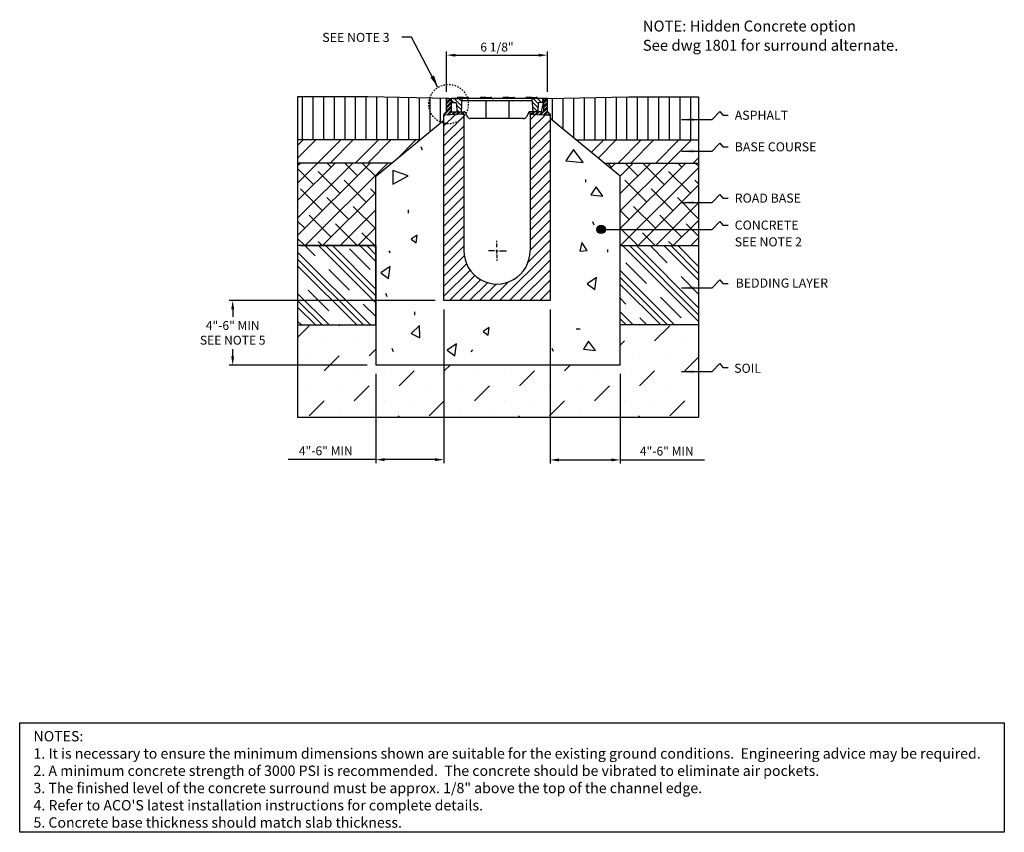
# Model space of a CAD drawing. Extents: x 1622 to 3635, y 1270 to 1688.
# Drawn here: x 3455 to 3524, y 1405 to 1462 of the extents above; entities that cross this region are included whole.
import ezdxf

# ---------------------------------------------------------------- set-up
doc = ezdxf.new("R2010")
doc.units = 0
doc.header["$LTSCALE"] = 0.2
doc.header["$MEASUREMENT"] = 0
for name, pattern in [('AUSGEZOGEN', [0]), ('CENTER', [2, 1.25, -0.25, 0.25, -0.25]), ('HIDDEN', [0.375, 0.25, -0.125])]:
    doc.linetypes.add(name, pattern=pattern)
doc.layers.get('0').update_dxf_attribs({"linetype": 'CONTINUOUS'})
doc.layers.get('DEFPOINTS').update_dxf_attribs({"linetype": 'CONTINUOUS'})
for name, color, linetype in [('K100', 7, 'CONTINUOUS'), ('S100K', 7, 'CONTINUOUS'), ('SICHTBAR', 3, 'AUSGEZOGEN')]:
    doc.layers.add(name, color=color, linetype=linetype)
doc.styles.get("Standard").update_dxf_attribs({"font": 'romans.shx'})
doc.styles.add('STANDARD2', font='NWGTHCB.TTF')
doc.styles.add('TITLETEXT', font='NWGTHC.TTF', dxfattribs={"height": 0.125})
doc.dimstyles.get("Standard").update_dxf_attribs({"dimscale": 0, "dimtxt": 0.625, "dimasz": 0.625, "dimexe": 0.25, "dimexo": 0.625, "dimgap": 0.25, "dimtad": 1, "dimtih": 1, "dimtoh": 1, "dimdec": 3, "dimzin": 0, "dimdsep": 46, "dimlunit": 4, "dimtxsty": 'Standard', "dimcen": 0.125, "dimclrt": 7, "dimadec": 0, "dimazin": 0, "dimtfac": 1, "dimtdec": 3, "dimtofl": 0, "dimtmove": 0, "dimatfit": 3, "dimfxl": 1, "dimfrac": 2, "dimtolj": 1, "dimtzin": 0, "dimarcsym": 0})
doc.dimstyles.new('STANDARD$7', dxfattribs={"dimscale": 0, "dimtxt": 0.625, "dimasz": 0.875, "dimexe": 0.25, "dimexo": 0.25, "dimgap": 0.5, "dimtad": 1, "dimtih": 1, "dimtoh": 1, "dimdec": 3, "dimzin": 0, "dimdsep": 46, "dimlunit": 4, "dimtxsty": 'Standard', "dimcen": 0.125, "dimclrt": 7, "dimadec": 0, "dimazin": 0, "dimtfac": 1, "dimtdec": 3, "dimtofl": 0, "dimtmove": 0, "dimatfit": 3, "dimfxl": 1, "dimfrac": 2, "dimtolj": 1, "dimtzin": 0, "dimarcsym": 0})

# ---------------------------------------------------------------- blocks, each defined once
blk = doc.blocks.new('*D26')
at = {"layer": 'DEFPOINTS', "color": 0}
for p in [(3492.02, 1442.543), (3496.977, 1437.985), (3496.977, 1431.289)]:
    blk.add_point(p, dxfattribs=at)
at = {"layer": 'K100', "color": 0, "lineweight": -2}
for p, q in [((3492.02, 1441.918), (3492.02, 1431.039)), ((3496.977, 1437.36), (3496.977, 1431.039)), ((3492.645, 1431.289), (3496.352, 1431.289)), ((3496.977, 1431.289), (3502.923, 1431.289))]:
    blk.add_line(p, q, dxfattribs=at)
at = {"layer": 'K100', "color": 0}
for points in [[(3492.645, 1431.393), (3492.645, 1431.185), (3492.02, 1431.289)], [(3496.352, 1431.393), (3496.352, 1431.185), (3496.977, 1431.289)]]:
    blk.add_solid(points, dxfattribs=at)
at = {"layer": 'K100', "color": 7, "insert": (3500.262, 1431.911), "char_height": 0.625, "attachment_point": 5}
blk.add_mtext('\\A1;4"-6" MIN', dxfattribs=at)
blk = doc.blocks.new('*D27')
at = {"layer": 'DEFPOINTS', "color": 0}
for p in [(3484.534, 1442.543), (3479.728, 1437.985), (3484.534, 1431.309)]:
    blk.add_point(p, dxfattribs=at)
at = {"layer": 'K100', "color": 0, "lineweight": -2}
for p, q in [((3484.534, 1441.918), (3484.534, 1431.059)), ((3479.728, 1437.36), (3479.728, 1431.059)), ((3479.728, 1431.309), (3473.532, 1431.309)), ((3483.909, 1431.309), (3480.353, 1431.309))]:
    blk.add_line(p, q, dxfattribs=at)
at = {"layer": 'K100', "color": 0}
for points in [[(3480.353, 1431.413), (3480.353, 1431.205), (3479.728, 1431.309)], [(3483.909, 1431.413), (3483.909, 1431.205), (3484.534, 1431.309)]]:
    blk.add_solid(points, dxfattribs=at)
at = {"layer": 'K100', "color": 7, "insert": (3476.192, 1431.931), "char_height": 0.625, "attachment_point": 5}
blk.add_mtext('\\A1;4"-6" MIN', dxfattribs=at)
blk = doc.blocks.new('*D28')
at = {"layer": 'DEFPOINTS', "color": 0}
for p in [(3484.534, 1442.543), (3469.62, 1437.985), (3479.728, 1437.985)]:
    blk.add_point(p, dxfattribs=at)
at = {"layer": 'K100', "color": 0, "lineweight": -2}
for p, q in [((3483.909, 1442.543), (3469.37, 1442.543)), ((3469.62, 1441.918), (3469.62, 1441.407)), ((3469.62, 1438.61), (3469.62, 1439.121)), ((3479.103, 1437.985), (3469.37, 1437.985))]:
    blk.add_line(p, q, dxfattribs=at)
at = {"layer": 'K100', "color": 0}
for points in [[(3469.516, 1441.918), (3469.724, 1441.918), (3469.62, 1442.543)], [(3469.516, 1438.61), (3469.724, 1438.61), (3469.62, 1437.985)]]:
    blk.add_solid(points, dxfattribs=at)
at = {"layer": 'K100', "color": 7, "insert": (3469.62, 1440.264), "char_height": 0.625, "attachment_point": 5}
blk.add_mtext('\\A1;4"-6" MIN\\PSEE NOTE 5', dxfattribs=at)
blk = doc.blocks.new('*D31')
at = {"color": 0, "lineweight": -2}
for p, q in [((3484.721, 1457.296), (3484.721, 1460.128)), ((3485.346, 1459.878), (3491.208, 1459.878)), ((3491.833, 1457.296), (3491.833, 1460.128))]:
    blk.add_line(p, q, dxfattribs=at)
at = {"color": 0}
for points in [[(3485.346, 1459.982), (3485.346, 1459.773), (3484.721, 1459.878)], [(3491.208, 1459.982), (3491.208, 1459.773), (3491.833, 1459.878)]]:
    blk.add_solid(points, dxfattribs=at)
at = {"layer": 'DEFPOINTS', "color": 0}
for p in [(3491.833, 1459.878), (3484.721, 1456.671), (3491.833, 1456.671)]:
    blk.add_point(p, dxfattribs=at)
at = {"color": 7, "insert": (3488.277, 1460.452), "char_height": 0.625, "attachment_point": 5, "style": 'STANDARD2'}
blk.add_mtext('\\A1;6 1/8"', dxfattribs=at)

msp = doc.modelspace()

# ---------------------------------------------------------------- hatches: boundary and pattern name
h = msp.add_hatch()
h.set_pattern_fill('STEEL', color=256, scale=1.75, style=0)
h.set_pattern_definition([(45, (0.55473, -5.74215), (-0.154679608, 0.154679608), []), (45, (0.55473, -5.63278), (-0.154679608, 0.154679608), [])])
h.paths.add_polyline_path([(3491.4064, 1455.8788), (3491.1517, 1455.8788), (3490.8196, 1455.8788), (3490.6473, 1455.8788, 0.0835438), (3490.6162, 1455.8735), (3490.6162, 1455.7048), (3492.0198, 1455.6312), (3492.0198, 1455.7048), (3491.8326, 1455.8919), (3491.8326, 1456.8277), (3491.5487, 1456.8277), (3491.5487, 1456.543), (3491.5487, 1455.8788)])
h.paths.add_polyline_path([(3485.9377, 1455.7048), (3485.9377, 1455.8788), (3485.7779, 1455.8788), (3485.5582, 1455.8788), (3485.3682, 1455.8788), (3485.0487, 1455.8788), (3485.0487, 1456.543), (3485.0487, 1456.8277), (3484.7212, 1456.8277), (3484.7212, 1455.8919), (3484.5341, 1455.7048), (3484.5341, 1455.6312)])
h = msp.add_hatch()
h.set_pattern_fill('ANSI31', color=256, scale=1.75, angle=90, style=0)
h.set_pattern_definition([(135, (0.55473, -5.74215), (-0.154679608, -0.154679608), [])])
h.paths.add_polyline_path([(3485.4157, 1456.4531), (3485.4458, 1455.8788), (3485.5706, 1455.8788), (3485.7779, 1455.8788), (3485.8276, 1456.8277), (3485.5895, 1456.8277), (3485.1911, 1456.8277), (3485.0487, 1456.8277), (3485.0487, 1456.543), (3485.3209, 1456.543, -0.3989595)])
h.paths.add_polyline_path([(3490.8196, 1455.8788), (3491.1517, 1455.8788), (3491.1818, 1456.4531, -0.3989595), (3491.2766, 1456.543), (3491.5013, 1456.543), (3491.5013, 1456.8277), (3490.9771, 1456.8277), (3490.8897, 1456.8277), (3490.7698, 1456.8277)])
msp.add_hatch(color=256).paths.add_polyline_path([(3495.3273, 1447.5708, 1), (3495.9266, 1447.5708, 1)])
at = {"layer": 'K100'}
h = msp.add_hatch(dxfattribs=at)
h.set_pattern_fill('ANSI32', color=256, scale=5, style=0)
h.set_pattern_definition([(45, (263.5658, -144.9341), (-1.3258252, 1.3258252), []), (45, (264.4497, -144.9341), (-1.3258252, 1.3258252), [])])
h.paths.add_polyline_path([(3493.8531, 1453.8947), (3495.8363, 1452.2605), (3502.5022, 1452.2605), (3502.5022, 1453.8947)])
h.paths.add_polyline_path([(3480.8685, 1452.2605), (3482.8517, 1453.8947), (3474.2026, 1453.8947), (3474.2026, 1452.2605)])
h = msp.add_hatch(dxfattribs=at)
h.set_pattern_fill('ANSI38', color=256, scale=7, style=0)
h.set_pattern_definition([(45, (263.5658, -144.9341), (-0.61871843, 0.61871843), []), (135, (263.5658, -144.9341), (-1.8561553, 0.61871843), [2.1875, -1.3125])])
h.paths.add_polyline_path([(3479.7281, 1451.3208), (3480.8685, 1452.2605), (3474.2026, 1452.2605), (3474.2026, 1446.4253), (3479.7281, 1446.4253)])
h.paths.add_polyline_path([(3496.9767, 1446.4253), (3502.5022, 1446.4253), (3502.5022, 1452.2605), (3495.8363, 1452.2605), (3496.9767, 1451.3208)])
h = msp.add_hatch(dxfattribs=at)
h.set_pattern_fill('MUDST', color=256, scale=6, angle=45, style=0)
h.set_pattern_definition([(45, (368.3349, -189.4807), (1.0606602, 3.1819805), [1.5, -1.5, 0, -1.5, 0, -1.5])])
h.paths.add_polyline_path([(3496.9767, 1437.9852), (3479.7281, 1437.9852), (3479.7281, 1440.8205), (3474.2026, 1440.8205), (3474.2026, 1434.3189), (3502.5022, 1434.3189), (3502.5022, 1440.8205), (3496.9767, 1440.8205)])
at = {"layer": 'S100K'}
h = msp.add_hatch(dxfattribs=at)
h.set_pattern_fill('ANSI31', scale=4, style=0)
h.set_pattern_definition([(45, (21.5983, -181.6012), (-0.35355339, 0.35355339), [])])
h.paths.add_polyline_path([(3492.0198, 1455.6312), (3490.6162, 1455.7048), (3490.6162, 1446.0519, -1.0006174), (3485.9377, 1446.0519), (3485.9377, 1455.7048), (3484.5341, 1455.6312), (3484.5341, 1442.5429), (3492.0198, 1442.5429)])

# ---------------------------------------------------------------- linework, layer by layer
for p, q in [((3485.8203, 1456.6883), (3490.7771, 1456.6883)), ((3487.4922, 1456.6883), (3487.4922, 1455.4043)), ((3489.1053, 1456.6883), (3489.1053, 1455.4043)), ((3491.5487, 1456.543), (3491.5487, 1455.8788)), ((3485.9956, 1455.8672), (3486.1921, 1455.5287)), ((3490.1413, 1455.4043), (3486.4083, 1455.4043)), ((3490.554, 1455.8672), (3490.3575, 1455.5287)), ((3491.4064, 1455.8788), (3491.5487, 1455.8788))]:
    msp.add_line(p, q)
msp.add_lwpolyline([(3454.5843, 1412.7203), (3524.0873, 1412.7203), (3524.0873, 1404.9848), (3454.5843, 1404.9848)], close=True)
at = {"linetype": 'HIDDEN'}
msp.add_circle((3484.8554, 1456.4266), 1.3934, dxfattribs=at)
msp.add_circle((3495.627, 1447.5708), 0.2997)
for centre, start, end in [((3486.4083, 1455.6543), 210.146, 270), ((3490.1413, 1455.6543), 270, 329.854)]:
    msp.add_arc(centre, 0.25, start, end)
at = {"layer": 'DEFPOINTS', "color": 7, "linetype": 'ByBlock'}
for p in [(3491.4805, 1456.8277), (3491.4805, 1456.543), (3491.5487, 1456.543), (3485.7779, 1455.8788), (3491.1517, 1455.8788), (3491.4064, 1455.8788)]:
    msp.add_point(p, dxfattribs=at)
at = {"layer": 'K100'}
for p, q in [((3474.2026, 1456.9309), (3474.2026, 1434.3189)), ((3479.1531, 1456.9309), (3474.2026, 1456.9309)), ((3474.5491, 1453.8947), (3474.5491, 1456.9309)), ((3475.2991, 1453.8947), (3475.2991, 1456.9309)), ((3476.0491, 1453.8947), (3476.0491, 1456.9309)), ((3476.7991, 1453.8947), (3476.7991, 1456.9309)), ((3477.5491, 1453.8947), (3477.5491, 1456.9309)), ((3478.2991, 1453.8947), (3478.2991, 1456.9309)), ((3479.0491, 1453.8947), (3479.0491, 1456.9309)), ((3484.8722, 1456.8277), (3479.1531, 1456.9309)), ((3479.7991, 1453.8947), (3479.7991, 1456.9192)), ((3480.5491, 1453.8947), (3480.5491, 1456.9057)), ((3481.2991, 1453.8947), (3481.2991, 1456.8922)), ((3482.0491, 1453.8947), (3482.0491, 1456.8786)), ((3482.7991, 1453.8947), (3482.7991, 1456.8651)), ((3483.5491, 1454.4693), (3483.5491, 1456.8515)), ((3484.2991, 1455.0873), (3484.2991, 1456.838)), ((3491.8326, 1456.8277), (3497.5517, 1456.9309)), ((3492.2024, 1455.2549), (3492.2024, 1456.8322)), ((3492.9524, 1454.6369), (3492.9524, 1456.8457)), ((3493.7024, 1454.0189), (3493.7024, 1456.8592)), ((3494.4524, 1453.8947), (3494.4524, 1456.8728)), ((3495.2024, 1453.8947), (3495.2024, 1456.8863)), ((3495.9524, 1453.8947), (3495.9524, 1456.8999)), ((3496.7024, 1453.8947), (3496.7024, 1456.9134)), ((3497.4524, 1453.8947), (3497.4524, 1456.9269)), ((3497.5517, 1456.9309), (3502.5022, 1456.9309)), ((3498.2024, 1453.8947), (3498.2024, 1456.9309)), ((3498.9524, 1453.8947), (3498.9524, 1456.9309)), ((3499.7024, 1453.8947), (3499.7024, 1456.9309)), ((3500.4524, 1453.8947), (3500.4524, 1456.9309)), ((3501.2024, 1453.8947), (3501.2024, 1456.9309)), ((3501.9524, 1453.8947), (3501.9524, 1456.9309)), ((3502.5022, 1456.9309), (3502.5022, 1434.3189)), ((3496.9767, 1451.3208), (3492.0198, 1455.4053)), ((3479.7281, 1451.3208), (3484.5341, 1455.2809)), ((3482.8517, 1453.8947), (3474.2026, 1453.8947)), ((3482.8938, 1453.4181), (3482.9897, 1453.1944)), ((3493.8531, 1453.8947), (3502.5022, 1453.8947)), ((3493.6748, 1453.2132), (3493.1408, 1452.4172)), ((3494.3639, 1452.2892), (3493.6748, 1453.2132)), ((3480.8685, 1452.2605), (3474.2026, 1452.2605)), ((3493.1408, 1452.4172), (3494.3639, 1452.2892)), ((3495.8363, 1452.2605), (3502.5022, 1452.2605)), ((3480.9211, 1451.7358), (3480.9211, 1450.7773)), ((3482.0081, 1451.3524), (3480.9211, 1451.7358)), ((3480.9211, 1450.7773), (3482.0081, 1451.3524)), ((3496.9767, 1437.9852), (3496.9767, 1451.3208)), ((3494.5123, 1451.0901), (3494.5123, 1450.9112)), ((3495.2723, 1450.5764), (3494.8985, 1450.0193)), ((3495.7546, 1449.9297), (3495.2723, 1450.5764)), ((3494.8985, 1450.0193), (3495.7546, 1449.9297)), ((3482.0205, 1448.7245), (3482.0205, 1448.963)), ((3495.0142, 1448.1275), (3495.1101, 1447.9038)), ((3482.6528, 1447.1755), (3482.2211, 1446.8805)), ((3482.5719, 1446.6236), (3482.6528, 1447.1755)), ((3474.7124, 1446.4253), (3475.4352, 1445.7026)), ((3475.6847, 1446.4253), (3479.7281, 1442.3819)), ((3476.1709, 1446.4253), (3479.7281, 1442.868)), ((3476.657, 1446.4253), (3479.7281, 1443.3542)), ((3478.6015, 1446.4253), (3479.7281, 1445.2987)), ((3479.0877, 1446.4253), (3479.7281, 1445.7849)), ((3479.5738, 1446.4253), (3479.7281, 1446.271)), ((3479.7281, 1446.4253), (3479.7281, 1437.9852)), ((3482.2211, 1446.8805), (3482.5719, 1446.6236)), ((3494.2726, 1446.6579), (3494.1169, 1446.0315)), ((3494.6512, 1446.0826), (3494.2726, 1446.6579)), ((3497.1441, 1446.4253), (3502.5103, 1441.0591)), ((3497.6302, 1446.4253), (3502.5103, 1441.5452)), ((3498.1164, 1446.4253), (3502.5103, 1442.0314)), ((3499.0886, 1446.4253), (3500.2975, 1445.2165)), ((3500.0609, 1446.4253), (3502.5103, 1443.9759)), ((3500.547, 1446.4253), (3502.5103, 1444.462)), ((3501.0332, 1446.4253), (3502.5103, 1444.9482)), ((3474.2026, 1445.9629), (3479.345, 1440.8205)), ((3477.8658, 1446.1887), (3479.3242, 1444.7303)), ((3480.6306, 1446.0526), (3480.7373, 1445.9104)), ((3494.1169, 1446.0315), (3494.6512, 1446.0826)), ((3496.0667, 1446.1495), (3496.0667, 1445.9706)), ((3474.2026, 1445.4767), (3478.8588, 1440.8205)), ((3474.2026, 1444.9906), (3478.3727, 1440.8205)), ((3497.3807, 1445.2165), (3498.8391, 1443.7581)), ((3476.4074, 1444.7303), (3477.8658, 1443.2719)), ((3480.7436, 1444.9567), (3480.0775, 1444.5015)), ((3480.0775, 1444.5015), (3480.6187, 1444.105)), ((3480.6187, 1444.105), (3480.7436, 1444.9567)), ((3496.9848, 1444.6401), (3500.8043, 1440.8205)), ((3488.3692, 1443.7224), (3488.3692, 1443.7224)), ((3488.3692, 1443.7224), (3488.3692, 1443.7224)), ((3495.3039, 1444.1731), (3494.6378, 1443.7178)), ((3494.6378, 1443.7178), (3495.179, 1443.3214)), ((3495.179, 1443.3214), (3495.3039, 1444.1731)), ((3496.9848, 1444.1539), (3500.3182, 1440.8205)), ((3496.9848, 1443.6678), (3499.8321, 1440.8205)), ((3501.2697, 1444.2442), (3502.5103, 1443.0036)), ((3474.2026, 1443.0461), (3476.4282, 1440.8205)), ((3474.949, 1443.2719), (3476.4074, 1441.8135)), ((3480.4051, 1443.0664), (3480.501, 1442.8427)), ((3474.2026, 1442.5599), (3475.942, 1440.8205)), ((3478.8381, 1442.2997), (3479.7281, 1441.4096)), ((3496.9848, 1442.6955), (3497.3807, 1442.2997)), ((3499.8113, 1442.7858), (3501.2697, 1441.3274)), ((3474.2026, 1442.0738), (3475.4559, 1440.8205)), ((3482.4445, 1441.7498), (3482.4445, 1441.5113)), ((3496.9848, 1441.7233), (3497.8875, 1440.8205)), ((3474.2026, 1441.1015), (3474.4836, 1440.8205)), ((3477.3797, 1440.8412), (3477.4004, 1440.8205)), ((3496.9848, 1441.2371), (3497.4014, 1440.8205)), ((3498.3529, 1441.3274), (3498.8598, 1440.8205)), ((3482.7981, 1440.7851), (3482.2181, 1440.2242)), ((3482.2181, 1440.2242), (3482.8183, 1439.9245)), ((3482.8183, 1439.9245), (3482.7981, 1440.7851)), ((3487.734, 1440.65), (3487.3024, 1440.355)), ((3487.3024, 1440.355), (3487.6531, 1440.0981)), ((3487.6531, 1440.0981), (3487.734, 1440.65)), ((3493.8559, 1440.5536), (3494.1543, 1440.5536)), ((3485.4186, 1439.4894), (3484.7525, 1439.0342)), ((3485.2938, 1438.6377), (3485.4186, 1439.4894)), ((3494.7465, 1439.6699), (3494.3727, 1439.1127)), ((3495.2288, 1439.0231), (3494.7465, 1439.6699)), ((3480.8599, 1439.1736), (3480.9558, 1438.95)), ((3484.7525, 1439.0342), (3485.2938, 1438.6377)), ((3486.5407, 1439.0573), (3486.434, 1438.9151)), ((3492.1443, 1439.1855), (3492.2402, 1438.9619)), ((3494.3727, 1439.1127), (3495.2288, 1439.0231)), ((3496.9767, 1437.9852), (3479.7281, 1437.9852)), ((3474.2026, 1434.3189), (3502.5022, 1434.3189))]:
    msp.add_line(p, q, dxfattribs=at)
for points in [[(3474.4008, 1446.4253), (3479.7281, 1446.4253), (3479.7281, 1451.3208)], [(3495.627, 1447.5708), (3503.4648, 1447.5708), (3504, 1448.1391), (3504.2175, 1447.8717), (3504.5854, 1447.8717)], [(3474.2026, 1440.8205), (3479.7281, 1440.8205), (3479.7281, 1446.4253), (3474.2026, 1446.4253)], [(3502.5022, 1440.8205), (3496.9767, 1440.8205), (3496.9767, 1446.4253), (3502.5022, 1446.4253)]]:
    msp.add_lwpolyline(points, dxfattribs=at)
at = {"layer": 'S100K', "color": 7}
for p, q in [((3484.7212, 1456.8277), (3485.0487, 1456.8277)), ((3484.7212, 1455.8919), (3484.7212, 1456.8277)), ((3485.0487, 1456.6405), (3485.0487, 1456.8277)), ((3491.5051, 1456.6405), (3491.5051, 1456.8277)), ((3491.8326, 1456.8277), (3491.5051, 1456.8277)), ((3491.8326, 1455.8919), (3491.8326, 1456.8277)), ((3485.0487, 1456.7341), (3485.0487, 1456.6405)), ((3491.5051, 1456.7341), (3491.5051, 1456.6405)), ((3484.7212, 1455.8919), (3484.5341, 1455.7048)), ((3485.9377, 1455.7048), (3484.5341, 1455.6312)), ((3484.5341, 1455.7048), (3484.5341, 1455.6312)), ((3485.9377, 1455.7048), (3485.9377, 1455.8788)), ((3490.6162, 1455.7048), (3490.6162, 1455.8788)), ((3490.6162, 1455.7048), (3492.0198, 1455.6312)), ((3491.8326, 1455.8919), (3492.0198, 1455.7048))]:
    msp.add_line(p, q, dxfattribs=at)
at = {"layer": 'S100K', "color": 7, "linetype": 'Continuous'}
for p, q in [((3491.8326, 1456.8277), (3491.5051, 1456.8277)), ((3491.5051, 1456.8277), (3491.8326, 1456.8277)), ((3484.5341, 1442.5429), (3484.5341, 1455.6312)), ((3485.9377, 1455.7048), (3485.9377, 1446.0519)), ((3490.6162, 1455.7048), (3490.6162, 1446.0519))]:
    msp.add_line(p, q, dxfattribs=at)
at = {"layer": 'S100K'}
msp.add_line((3492.0198, 1455.7048), (3492.0198, 1455.6312), dxfattribs=at)
at = {"layer": 'S100K', "linetype": 'Continuous'}
for p, q in [((3492.0198, 1455.6312), (3492.0198, 1442.5429)), ((3492.0198, 1442.5429), (3484.5341, 1442.5429))]:
    msp.add_line(p, q, dxfattribs=at)
at = {"layer": 'S100K', "color": 1, "linetype": 'CENTER'}
for p, q in [((3488.2769, 1446.3163), (3488.2769, 1446.8132)), ((3488.2769, 1445.8811), (3488.2769, 1446.2258)), ((3488.2769, 1445.7906), (3488.2769, 1445.2573))]:
    msp.add_line(p, q, dxfattribs=at)
at = {"layer": 'S100K', "color": 1}
for p, q in [((3488.0959, 1446.0504), (3487.6716, 1446.0504)), ((3488.1864, 1446.0504), (3488.3674, 1446.0504)), ((3488.4579, 1446.0504), (3488.9513, 1446.0504))]:
    msp.add_line(p, q, dxfattribs=at)
at = {"layer": 'S100K'}
msp.add_arc((3488.2769, 1446.0504), 2.3393, 179.964638, 0.035362, dxfattribs=at)
at = {"layer": 'SICHTBAR', "color": 7}
for p, q in [((3485.592, 1456.8277), (3485.0487, 1456.8277)), ((3485.0487, 1456.8277), (3485.0487, 1456.543)), ((3485.1911, 1456.8277), (3485.5895, 1456.8277)), ((3485.879, 1456.8988), (3485.5495, 1456.8988)), ((3485.5895, 1456.8277), (3485.8501, 1456.8277)), ((3485.7077, 1456.8277), (3485.592, 1456.8277)), ((3485.8501, 1456.8277), (3485.7077, 1456.8277)), ((3485.7779, 1455.8788), (3485.8276, 1456.8277)), ((3486.7238, 1456.8277), (3485.8501, 1456.8277)), ((3485.879, 1456.8988), (3486.2085, 1456.8988)), ((3487.9829, 1456.8277), (3486.7238, 1456.8277)), ((3487.4922, 1456.8988), (3487.1627, 1456.8988)), ((3487.4922, 1456.8988), (3487.8217, 1456.8988)), ((3487.9481, 1456.8277), (3488.0325, 1456.8277)), ((3487.9977, 1456.8277), (3487.9829, 1456.8277)), ((3490.7474, 1456.8277), (3487.9977, 1456.8277)), ((3489.1053, 1456.8988), (3488.7758, 1456.8988)), ((3489.1053, 1456.8988), (3489.4348, 1456.8988)), ((3490.7184, 1456.8988), (3490.3889, 1456.8988)), ((3490.7184, 1456.8988), (3491.0479, 1456.8988)), ((3490.8897, 1456.8277), (3490.7474, 1456.8277)), ((3490.8196, 1455.8788), (3490.7698, 1456.8277)), ((3490.9771, 1456.8277), (3490.8897, 1456.8277)), ((3491.5013, 1456.8277), (3490.9771, 1456.8277)), ((3491.5013, 1456.8277), (3491.5013, 1456.543)), ((3491.5487, 1456.8277), (3491.5013, 1456.8277)), ((3491.5487, 1456.8277), (3491.5487, 1456.543)), ((3485.0487, 1456.543), (3485.0487, 1455.8788)), ((3485.0487, 1456.543), (3485.3209, 1456.543)), ((3485.4157, 1456.4531), (3485.4458, 1455.8788)), ((3491.1818, 1456.4531), (3491.1517, 1455.8788)), ((3491.5013, 1456.543), (3491.2766, 1456.543)), ((3491.4064, 1455.8788), (3491.5487, 1456.543)), ((3485.0487, 1455.8788), (3485.4458, 1455.8788)), ((3485.0487, 1455.8788), (3485.3682, 1455.8788)), ((3485.3682, 1455.8788), (3485.5706, 1455.8788)), ((3485.4458, 1455.8788), (3485.5706, 1455.8788)), ((3485.5582, 1455.8788), (3485.7779, 1455.8788)), ((3485.7779, 1455.8788), (3485.9502, 1455.8788)), ((3488.7854, 1455.4043), (3488.2987, 1455.4043)), ((3490.8196, 1455.8788), (3490.5994, 1455.8788)), ((3491.1517, 1455.8788), (3490.8196, 1455.8788)), ((3491.0393, 1455.8788), (3491.0268, 1455.8788)), ((3491.4064, 1455.8788), (3491.1517, 1455.8788))]:
    msp.add_line(p, q, dxfattribs=at)
for centre, start, end in [((3485.5495, 1456.8039), 90, 165.522488), ((3486.2085, 1456.8039), 14.477512, 90), ((3487.1627, 1456.8039), 90, 165.522488), ((3487.8217, 1456.8039), 14.477512, 90), ((3488.7758, 1456.8039), 90, 165.522488), ((3489.4348, 1456.8039), 14.477512, 90), ((3490.3889, 1456.8039), 90, 165.522488), ((3491.0479, 1456.8039), 14.477512, 90), ((3485.3209, 1456.4481), 3, 90), ((3491.2766, 1456.4481), 90, 177), ((3485.9502, 1455.7839), 61.407877, 90), ((3490.5994, 1455.7839), 90, 118.592123)]:
    msp.add_arc(centre, 0.0949, start, end, dxfattribs=at)

# ---------------------------------------------------------------- texts
at = {"insert": (3455.5592, 1412.1383), "char_height": 0.73125, "width": 345.125, "attachment_point": 1, "style": 'TITLETEXT'}
msp.add_mtext('NOTES:\\P1. It is necessary to ensure the minimum dimensions shown are suitable for the existing ground conditions.  {\\fNews Gothic MT|b0|i1|c0|p34;Engineering advice may be required.\\P}2. A minimum concrete strength of 3000 PSI is recommended.  The concrete should be vibrated to eliminate air pockets.\\P3. The finished level of the concrete surround must be approx. 1/8" above the top of the channel edge.\\P4. Refer to ACO\'S latest installation instructions for complete details.\\P5. Concrete base thickness should match slab thickness.', dxfattribs=at)
at = {"layer": 'K100', "style": 'STANDARD2'}
for s, height, p in [('NOTE: Hidden Concrete option', 0.769189, (3498.5681, 1461.5504)), ('SEE NOTE 3', 0.64099, (3475.9464, 1460.812)), ('See dwg 1801 for surround alternate.', 0.769189, (3498.5681, 1460.1911)), ('ASPHALT', 0.64099, (3505.0572, 1455.3145)), ('BASE COURSE', 0.640991, (3505.0572, 1453.0849)), ('ROAD BASE', 0.64099, (3505.0572, 1449.4618)), ('CONCRETE', 0.64099, (3505.0572, 1447.5542)), ('SEE NOTE 2', 0.64099, (3505.0572, 1446.3711)), ('BEDDING LAYER', 0.640991, (3505.1224, 1443.4619)), ('SOIL', 0.64099, (3505.0191, 1437.4414))]:
    msp.add_text(s, height=height, dxfattribs=at).set_placement(p)

# ---------------------------------------------------------------- dimensions: what is measured, and where the dimension line sits
at = {"color": 7}
dim = msp.add_linear_dim(base=(3491.8326, 1459.8776), p1=(3484.7212, 1456.6705), p2=(3491.8326, 1456.6705), text='6 1/8"', dimstyle='Standard', override={"dimscale": 1, "dimtxsty": 'STANDARD2'}, dxfattribs=at)
dim.commit()
dim.dimension.update_dxf_attribs({"geometry": '*D31', "text_midpoint": (3488.2769, 1460.4524)})
at = {"layer": 'K100'}
dim = msp.add_linear_dim(base=(3469.6197, 1437.9852), p1=(3484.5341, 1442.5429), p2=(3479.7281, 1437.9852), angle=90, text='4"-6" MIN\\PSEE NOTE 5', dimstyle='Standard', override={"dimscale": 1}, dxfattribs=at)
dim.commit()
dim.dimension.update_dxf_attribs({"geometry": '*D28', "text_midpoint": (3469.6197, 1440.2641)})
dim = msp.add_linear_dim(base=(3484.5341, 1431.3087), p1=(3479.7281, 1437.9852), p2=(3484.5341, 1442.5429), text='4"-6" MIN', dimstyle='Standard', override={"dimscale": 1}, dxfattribs=at)
dim.commit()
dim.dimension.update_dxf_attribs({"geometry": '*D27', "text_midpoint": (3476.1924, 1431.3087), "dimtype": 160})
dim = msp.add_linear_dim(base=(3496.9767, 1431.2892), p1=(3492.0198, 1442.5429), p2=(3496.9767, 1437.9852), text='4"-6" MIN', dimstyle='Standard', override={"dimscale": 1}, dxfattribs=at)
dim.commit()
dim.dimension.update_dxf_attribs({"geometry": '*D26', "text_midpoint": (3500.2624, 1431.9113)})

# ---------------------------------------------------------------- leaders
msp.add_leader([(3484.1116, 1457.6049), (3482.2403, 1461.157), (3481.5589, 1461.157)], dimstyle='STANDARD$7', override={"dimscale": 1})
for points in [[(3501.3073, 1455.3311), (3503.4648, 1455.3311), (3504, 1455.8994), (3504.2175, 1455.632), (3504.5854, 1455.632)], [(3501.3073, 1453.1015), (3503.4648, 1453.1015), (3504, 1453.6698), (3504.2175, 1453.4024), (3504.5854, 1453.4024)], [(3501.3073, 1449.4784), (3503.4648, 1449.4784), (3504, 1450.0467), (3504.2175, 1449.7793), (3504.5854, 1449.7793)], [(3501.3073, 1443.4453), (3503.4648, 1443.4453), (3504, 1444.0136), (3504.2175, 1443.7462), (3504.5854, 1443.7462)], [(3501.3073, 1437.5281), (3503.4648, 1437.5281), (3504, 1438.0964), (3504.2175, 1437.829), (3504.5854, 1437.829)]]:
    msp.add_leader(points, dimstyle='STANDARD$7', override={"dimscale": 1}, dxfattribs=at)

doc.saveas('drawing.dxf')
